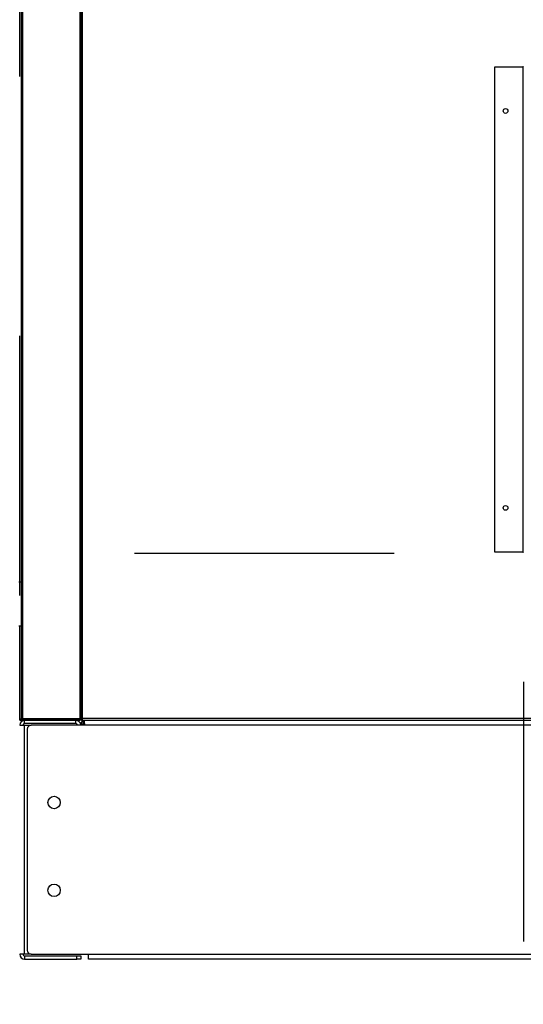
# Model space of a CAD drawing. Units: inches. Extents: x 0.3 to 10.6, y 0.4 to 8.2.
# Drawn here: x 9.2 to 9.4, y 2.7 to 3 of the extents above; entities that cross this region are included whole.
import ezdxf

# ---------------------------------------------------------------- set-up
doc = ezdxf.new("R2010")
doc.units = ezdxf.units.IN
doc.header["$MEASUREMENT"] = 0
doc.linetypes.add('HIDDEN', pattern=[0.075, 0.05, -0.025])
doc.layers.add('SERVICE_AREA_LINE', color=7, linetype='HIDDEN')
doc.styles.add('SLDTEXTSTYLE0', font='GOTHIC.TTF', dxfattribs={"width": 0.913})
doc.dimstyles.new('SLDDIMSTYLE0', dxfattribs={"dimtxt": 0.083333, "dimasz": 0.1, "dimexe": 0, "dimexo": 0.0625, "dimgap": 0.020833, "dimtad": 0, "dimtih": 1, "dimtoh": 1, "dimdec": 6, "dimlfac": 85, "dimrnd": 1e-09, "dimzin": 12, "dimdsep": 46, "dimlunit": 5, "dimtxsty": 'SLDTEXTSTYLE0', "dimsah": 1, "dimcen": 0.09, "dimadec": 0, "dimazin": 3, "dimtfac": 1, "dimtdec": 3, "dimtmove": 0, "dimatfit": 0, "dimfxl": 1, "dimfrac": 2, "dimtolj": 1, "dimtzin": 12, "dimarcsym": 0})

# ---------------------------------------------------------------- blocks, each defined once
blk = doc.blocks.new('_D_3')
at = {"layer": 'SERVICE_AREA_LINE'}
for p, q in [((9.36907, 2.79368), (9.36907, 2.13736)), ((9.17496, 2.63873), (9.17496, 2.13736)), ((9.17496, 2.26236), (8.92496, 2.26236)), ((9.36907, 2.26236), (9.70255, 2.26236))]:
    blk.add_line(p, q, dxfattribs=at)
for points in [[(9.17496, 2.26236), (9.07496, 2.27736), (9.07496, 2.24736)], [(9.36907, 2.26236), (9.46907, 2.24736), (9.46907, 2.27736)]]:
    blk.add_solid(points, dxfattribs=at)
at = {"layer": 'SERVICE_AREA_LINE', "insert": (9.70255, 2.30261), "char_height": 0.083333, "attachment_point": 1, "style": 'SLDTEXTSTYLE0'}
blk.add_mtext('16 1/2"', dxfattribs=at)
blk = doc.blocks.new('_D_4')
at = {"layer": 'SERVICE_AREA_LINE'}
for p, q in [((8.9805, 3.24526), (9.0409, 3.24526)), ((9.0409, 3.24526), (9.0409, 2.84321)), ((9.31919, 2.84321), (8.9159, 2.84321)), ((9.15143, 2.68682), (8.9159, 2.68682)), ((9.0409, 2.68682), (9.0409, 2.43682))]:
    blk.add_line(p, q, dxfattribs=at)
for points in [[(9.0409, 2.84321), (9.0559, 2.94321), (9.0259, 2.94321)], [(9.0409, 2.68682), (9.0259, 2.58682), (9.0559, 2.58682)]]:
    blk.add_solid(points, dxfattribs=at)
at = {"layer": 'SERVICE_AREA_LINE', "insert": (8.62047, 3.28551), "char_height": 0.083333, "attachment_point": 1, "style": 'SLDTEXTSTYLE0'}
blk.add_mtext('13 1/4"', dxfattribs=at)
blk = doc.blocks.new('_D_6')
at = {"layer": 'SERVICE_AREA_LINE'}
for p, q in [((9.17496, 2.82696), (9.17496, 4.07464)), ((9.37054, 3.67904), (9.37054, 4.07464)), ((9.17496, 3.94964), (8.89221, 3.94964)), ((9.37054, 3.94964), (9.62054, 3.94964))]:
    blk.add_line(p, q, dxfattribs=at)
for points in [[(9.17496, 3.94964), (9.07496, 3.96464), (9.07496, 3.93464)], [(9.37054, 3.94964), (9.47054, 3.93464), (9.47054, 3.96464)]]:
    blk.add_solid(points, dxfattribs=at)
at = {"layer": 'SERVICE_AREA_LINE', "insert": (8.53218, 3.98988), "char_height": 0.083333, "attachment_point": 1, "style": 'SLDTEXTSTYLE0'}
blk.add_mtext('16 5/8"', dxfattribs=at)

msp = doc.modelspace()

# ---------------------------------------------------------------- linework, layer by layer
at = {"color": 7, "linetype": 'Continuous', "lineweight": 25}
for p, q in [((9.17551052, 3.69581156), (9.17551052, 2.77957629)), ((9.17621639, 2.77942418), (9.17621639, 3.69596374)), ((9.19809872, 3.69596374), (9.19809872, 2.77942418)), ((9.19833405, 3.69549308), (9.19833405, 2.77989477)), ((9.19848611, 3.23640486), (9.19848611, 2.77942418)), ((9.19919203, 2.77957629), (9.19919203, 3.23625274)), ((9.35801555, 2.84367923), (9.35801555, 3.03073805)), ((9.35801555, 3.03073805), (9.36883908, 3.03073805)), ((9.36883908, 3.03073805), (9.36883908, 2.84367923)), ((9.36907435, 3.03073805), (9.36883908, 3.03073805)), ((9.36883908, 2.84367923), (9.35801555, 2.84367923)), ((9.36883908, 2.84367923), (9.36907435, 2.84367923)), ((9.17462813, 2.83220864), (9.17551052, 2.83220864)), ((9.17462813, 2.81526747), (9.17551052, 2.81526747)), ((9.17503992, 2.7788704), (9.17503992, 2.81526747)), ((9.17503992, 2.7788704), (9.17551052, 2.7788704)), ((9.17551052, 2.7788704), (9.17551052, 2.77957629)), ((9.17551052, 2.7788704), (9.17574579, 2.7788704)), ((9.17621639, 2.7788704), (9.17574579, 2.7788704)), ((9.19809872, 2.77942418), (9.17621639, 2.77942418)), ((9.17621639, 2.77934099), (9.17621639, 2.7788704)), ((9.17621639, 2.77934099), (9.19809872, 2.77934099)), ((9.17621639, 2.7788704), (9.19809872, 2.7788704)), ((9.17645166, 2.77934099), (9.17645166, 2.77942418)), ((9.17686263, 2.77759982), (9.17686263, 2.7788704)), ((9.19658025, 2.77759982), (9.17686263, 2.77759982)), ((9.19658025, 2.77759982), (9.19658025, 2.7788704)), ((9.19833405, 2.77989477), (9.19809872, 2.77989477)), ((9.19809872, 2.77981158), (9.19833405, 2.77981158)), ((9.19809872, 2.7788704), (9.19809872, 2.77934099)), ((9.19809872, 2.77934099), (9.19833405, 2.77934099)), ((9.19856932, 2.7788704), (9.19809872, 2.7788704)), ((9.19848611, 2.77991618), (9.19833405, 2.77989477)), ((9.19833405, 2.77981158), (9.19833405, 2.77934099)), ((9.19875589, 2.77742923), (9.19842863, 2.77742923)), ((9.19895671, 2.77942418), (9.19848611, 2.77942418)), ((9.19856932, 2.7788704), (9.19856932, 2.7793878)), ((9.19863823, 2.77942418), (9.19863823, 2.77926452)), ((9.19863823, 2.77926452), (9.19863823, 2.77905276)), ((9.19863823, 2.77926452), (9.19903992, 2.77926452)), ((9.19863823, 2.77905276), (9.19903992, 2.77905276)), ((9.19876224, 2.77746109), (9.19875589, 2.77742923)), ((9.19875589, 2.77742923), (9.19875589, 2.77696453)), ((9.19883904, 2.77696453), (9.19883904, 2.77742923)), ((9.19974579, 2.77813511), (9.19899116, 2.77813511)), ((9.19903992, 2.77934099), (9.19903992, 2.77950734)), ((9.19903992, 2.77934099), (9.19903992, 2.7788704)), ((9.19903992, 2.7788704), (10.24499117, 2.7788704)), ((9.19903992, 2.77884099), (9.19903992, 2.7788704)), ((9.19903992, 2.77884099), (9.19903992, 2.7786057)), ((9.19951051, 2.77884099), (9.19903992, 2.77884099)), ((9.19903992, 2.77813511), (9.19903992, 2.7786057)), ((9.19903992, 2.7786057), (9.19908028, 2.7786057)), ((10.24483905, 2.77957629), (9.19919203, 2.77957629)), ((9.19939285, 2.77742923), (9.19939285, 2.77696453)), ((9.19986345, 2.77742923), (9.19939285, 2.77742923)), ((9.19951051, 2.77884099), (9.19951051, 2.7788704)), ((9.1995559, 2.7788704), (9.1995559, 2.77874687)), ((9.1995559, 2.77870207), (9.1995559, 2.77874687)), ((9.1995559, 2.77874687), (9.19976765, 2.77874687)), ((9.1995559, 2.77813511), (9.1995559, 2.77816114)), ((9.19974579, 2.7786057), (9.19974579, 2.77813511)), ((9.19974579, 2.7786057), (9.19995671, 2.7786057)), ((9.19974579, 2.77813511), (9.19995671, 2.77813511)), ((9.19976765, 2.7786057), (9.19976765, 2.7788704)), ((9.19988134, 2.77751927), (9.19986345, 2.77742923)), ((9.19986345, 2.77742923), (9.19986345, 2.77696453)), ((9.1999466, 2.77742923), (9.19997062, 2.77759982)), ((9.1999466, 2.77696453), (9.1999466, 2.77742923)), ((9.19995671, 2.77696453), (9.19995671, 2.7788704)), ((9.17495671, 2.77696453), (9.17686263, 2.77696453)), ((9.17686263, 2.68872923), (9.17686263, 2.77696453)), ((9.17686263, 2.77696453), (9.17936851, 2.77696453)), ((9.17789791, 2.77549393), (9.17789791, 2.69019982)), ((9.19995671, 2.77696453), (9.17936851, 2.77696453)), ((9.19875589, 2.77719394), (9.19883904, 2.77719394)), ((9.19986345, 2.77719394), (9.1999466, 2.77719394)), ((10.24407438, 2.77696453), (9.19995671, 2.77696453)), ((9.17686263, 2.68872923), (9.17495671, 2.68872923)), ((9.17936851, 2.68872923), (9.17686263, 2.68872923)), ((9.17686263, 2.68809394), (9.17686263, 2.68682335)), ((9.17686263, 2.68809394), (9.19701557, 2.68809394)), ((9.17686263, 2.68682335), (9.19701557, 2.68682335)), ((9.17936851, 2.68872923), (9.2014273, 2.68872923)), ((9.19701557, 2.68682335), (9.19701557, 2.68809394)), ((9.19701557, 2.68809394), (9.19848611, 2.68809394)), ((9.19848611, 2.68682335), (9.19701557, 2.68682335)), ((9.19848611, 2.68809394), (9.19848611, 2.68682335)), ((9.2014273, 2.68872923), (10.24260378, 2.68872923)), ((9.2014273, 2.68682335), (9.2014273, 2.68872923)), ((10.24260378, 2.68682335), (9.2014273, 2.68682335))]:
    msp.add_line(p, q, dxfattribs=at)
at = {"color": 8, "linetype": 'Continuous', "lineweight": 25}
for p, q in [((9.17574579, 2.7788704), (9.17574579, 2.77905808)), ((9.19883904, 2.77742923), (9.19939285, 2.77742923)), ((9.1995559, 2.77884099), (9.19951051, 2.77884099)), ((9.19986345, 2.77742923), (9.1999466, 2.77742923)), ((9.1999466, 2.77742923), (9.19995671, 2.77742923))]:
    msp.add_line(p, q, dxfattribs=at)
at = {"color": 7, "linetype": 'Continuous', "lineweight": 25}
for centre, radius in [((9.36213319, 3.01366849), 0.00091765), ((9.36213319, 2.86072712), 0.00091765), ((9.18819201, 2.74718511), 0.00238824), ((9.18819201, 2.71336158), 0.00238824)]:
    msp.add_circle(centre, radius, dxfattribs=at)
for centre, radius, start, end in [((9.1768626, 2.77696452), 0.00190588, 90, 180), ((9.1768626, 2.77696452), 0.00063529, 90, 180), ((9.19658025, 2.77696452), 0.00190588, 0, 90), ((9.19658025, 2.77696452), 0.00063529, 0, 90), ((9.19974579, 2.77884099), 0.00070588, 180, 270), ((9.19974579, 2.77884099), 0.00023529, 180, 270), ((9.17936848, 2.77549393), 0.00147059, 90, 180), ((9.17936848, 2.69019982), 0.00147059, 180, 270), ((9.1768626, 2.68872923), 0.00190588, 180, 270), ((9.1768626, 2.68872923), 0.00063529, 180, 270)]:
    msp.add_arc(centre, radius, start, end, dxfattribs=at)
for points, knots in [([(9.17621639, 2.77942418), (9.17612388, 2.77943686), (9.17593888, 2.77946221), (9.17570556, 2.77950023), (9.17554234, 2.77953827), (9.17552113, 2.77956361), (9.17551052, 2.77957629)], [0, 0, 0, 0, 0.250032534, 0.500010572, 0.750002647, 1, 1, 1, 1]), ([(9.17551052, 2.77957629), (9.17552113, 2.77948379), (9.17554235, 2.7792988), (9.17570556, 2.77906548), (9.17593888, 2.77890222), (9.17612388, 2.77888101), (9.17621639, 2.7788704)], [0, 0, 0, 0, 0.249994784, 0.499986418, 0.749967839, 1, 1, 1, 1]), ([(9.1760222, 2.77945151), (9.17603071, 2.77943705), (9.17605484, 2.77939607), (9.17612484, 2.77935212), (9.17618587, 2.7793447), (9.17621639, 2.77934099)], [0, 0, 0, 0, 0.214210622, 0.607040344, 1, 1, 1, 1]), ([(9.19833405, 2.77981158), (9.19836531, 2.77981451), (9.19842199, 2.77981983), (9.19846625, 2.77985513), (9.19848611, 2.77987096)], [0, 0, 0, 0, 0.551475914, 1, 1, 1, 1]), ([(9.19833405, 2.77934099), (9.19843005, 2.7793445), (9.19854034, 2.77934852), (9.198627, 2.77940959), (9.19863823, 2.7794175)], [0, 0, 0, 0, 0.870483958, 1, 1, 1, 1]), ([(9.19899116, 2.77813511), (9.19889814, 2.77812468), (9.19871208, 2.77810382), (9.19848676, 2.77793787), (9.19835635, 2.77778779), (9.19833831, 2.77769586), (9.19833797, 2.77769411)], [0, 0, 0, 0, 0.3311717884, 0.6623809151, 0.9935628983, 1, 1, 1, 1]), ([(9.19919203, 2.77957629), (9.19909952, 2.77956361), (9.19891452, 2.77953827), (9.1986812, 2.77950023), (9.198518, 2.77946221), (9.19849674, 2.77943686), (9.19848611, 2.77942418)], [0, 0, 0, 0, 0.250029298, 0.500005795, 0.749994617, 1, 1, 1, 1]), ([(9.19886643, 2.77762341), (9.19885196, 2.7776149), (9.19881093, 2.7775908), (9.198767, 2.77752078), (9.19875959, 2.77745974), (9.19875589, 2.77742923)], [0, 0, 0, 0, 0.214185924, 0.607116028, 1, 1, 1, 1]), ([(9.19883904, 2.77742923), (9.19885173, 2.77752173), (9.19887709, 2.77770672), (9.19891513, 2.77794006), (9.19895318, 2.77810327), (9.1989785, 2.7781245), (9.19899116, 2.77813511)], [0, 0, 0, 0, 0.250003697, 0.4999982, 0.750019981, 1, 1, 1, 1]), ([(9.19919203, 2.77957629), (9.1991612, 2.77956361), (9.19909953, 2.77953826), (9.19902172, 2.77950024), (9.19896737, 2.77946221), (9.19896026, 2.77943686), (9.19895671, 2.77942418)], [0, 0, 0, 0, 0.250014522, 0.500060228, 0.749992057, 1, 1, 1, 1]), ([(9.19903992, 2.7788704), (9.1990526, 2.77888101), (9.19907798, 2.77890223), (9.19911593, 2.77906548), (9.199154, 2.7792988), (9.19917935, 2.77948379), (9.19919203, 2.77957629)], [0, 0, 0, 0, 0.250001728, 0.4999996, 0.750001286, 1, 1, 1, 1]), ([(9.19903992, 2.77934099), (9.1990526, 2.77934453), (9.19907797, 2.7793516), (9.19911593, 2.77940602), (9.19915399, 2.77948379), (9.19917935, 2.77954545), (9.19919203, 2.77957629)], [0, 0, 0, 0, 0.2500140018, 0.4999745097, 0.74998858, 1, 1, 1, 1]), ([(9.19995671, 2.77810686), (9.19991324, 2.77810065), (9.1997781, 2.77808135), (9.19958866, 2.77793777), (9.19942448, 2.77770729), (9.1994034, 2.77752192), (9.19939285, 2.77742923)], [0, 0, 0, 0, 0.136493703, 0.424346544, 0.71216798, 1, 1, 1, 1]), ([(9.19995671, 2.77761189), (9.19994835, 2.77760677), (9.19991379, 2.77758562), (9.19987484, 2.77752041), (9.19986725, 2.77745962), (9.19986345, 2.77742923)], [0, 0, 0, 0, 0.137588162, 0.568819399, 1, 1, 1, 1])]:
    msp.add_open_spline(points, degree=3, knots=knots, dxfattribs=at)

# ---------------------------------------------------------------- dimensions: what is measured, and where the dimension line sits
at = {"layer": 'SERVICE_AREA_LINE'}
dim = msp.add_linear_dim(base=(9.37054495, 3.94964006), p1=(9.17495672, 2.77696452), p2=(9.37054495, 3.62904158), dimstyle='SLDDIMSTYLE0', dxfattribs=at)
dim.commit()
dim.dimension.update_dxf_attribs({"geometry": '_D_6', "text_midpoint": (8.71219132, 3.94964006), "dimtype": 160})
for base, p1, p2, angle, picture, middle in [((9.04089697, 2.84320864), (9.20142731, 2.68682335), (9.36919201, 2.84320864), 90, '_D_4', (9.04089697, 3.24526461)), ((9.36907437, 2.26236455), (9.17495672, 2.68872923), (9.36907437, 2.84367923), 0, '_D_3', (9.88257002, 2.26236455))]:
    dim = msp.add_linear_dim(base=base, p1=p1, p2=p2, angle=angle, dimstyle='SLDDIMSTYLE0', dxfattribs=at)
    dim.commit()
    dim.dimension.update_dxf_attribs({"geometry": picture, "text_midpoint": middle, "dimtype": 160})

doc.saveas('drawing.dxf')
